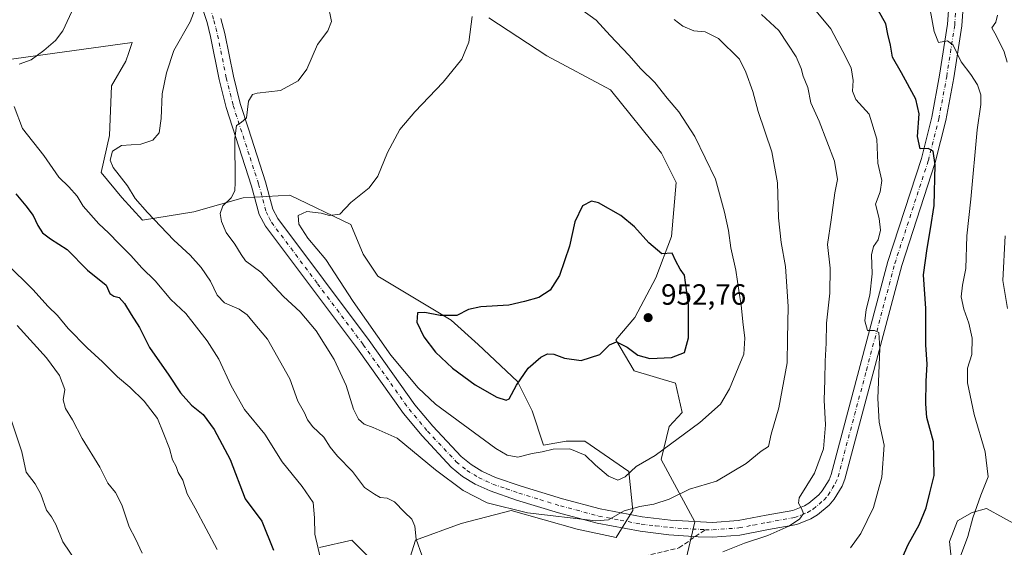
# Model space of a CAD drawing. Units: metres. Extents: x 621295 to 624754, y 4717926 to 4720300.
# Drawn here: x 622068 to 622405, y 4719526 to 4719707 of the extents above; entities that cross this region are included whole.
import ezdxf

# ---------------------------------------------------------------- set-up
doc = ezdxf.new("R2010")
doc.units = ezdxf.units.M
doc.header["$MEASUREMENT"] = 0
doc.linetypes.add('DGN Style 3', pattern=[2.307223458686699, 1.648016756204785, -0.6592067024819142])
doc.linetypes.add('DGN Style 4', pattern=[2.6384748266838614, 1.318413404963828, -0.6592067024819142, 0.001648016756204785, -0.6592067024819142])
for name, color, linetype, lineweight in [('Arbolado forestal CxS', 92, 'Continuous', 0), ('Cultivos herbáceos CxS', 92, 'Continuous', 0), ('Curva de nivel maestra', 30, 'Continuous', 30), ('Curva de nivel normal', 30, 'Continuous', 0), ('Instalación de energía eléctrica Cxs', 135, 'Continuous', 0), ('Matorral CxS', 135, 'Continuous', 0), ('Pista no pavimentada Cxs', 111, 'Continuous', 0), ('Pista no pavimentada eje', 91, 'DGN Style 4', 0), ('Punto de cota en terreno', 7, 'Continuous', 0), ('Rótulo de punto de cota en terreno', 7, 'Continuous', 0), ('Senda', 7, 'DGN Style 3', 0), ('Senda no paivmentada conexión', 7, 'DGN Style 3', 0)]:
    doc.layers.add(name, color=color, linetype=linetype, lineweight=lineweight)
doc.styles.add('Style-Arial', font='txt')

# ---------------------------------------------------------------- blocks, each defined once
blk = doc.blocks.new('*U6')
at = {"layer": 'Arbolado forestal CxS', "color": 92, "linetype": 'Continuous', "lineweight": 0}
for points in [[(622039.5065000001, 4719689.865900001, 925.405899999998), (622106.5115, 4719699.0397, 932.8000999999931), (622105.4033000004, 4719695.7139, 933.1408999999985), (622104.3953, 4719692.6887, 933.5288), (622099.4581000004, 4719684.219900001, 933.0255999999937), (622098.7528999997, 4719667.2819, 934.0584999999993), (622095.9316999996, 4719654.579100001, 933.5424999999959), (622102.9846999999, 4719646.110300001, 933.8825000000071), (622110.0374999996, 4719638.347300001, 933.9790999999968), (622127.6705, 4719641.170299999, 937.8640000000015), (622144.5255000005, 4719646.004100001, 940.7823000000062), (622160.4315, 4719646.8421, 942.8975000000064), (622181.3602999998, 4719636.790100001, 945.2186999999976), (622185.5460999999, 4719626.7393, 946.1836000000039), (622190.5689000003, 4719619.200300001, 946.8439000000071), (622215.6836999999, 4719604.123299999, 949.811799999996), (622224.8925000001, 4719595.747500001, 951.1051000000008), (622238.2861000003, 4719583.183499999, 950.0657000000066), (622243.3091000002, 4719573.1317, 948.6453000000038), (622247.2181000002, 4719561.378699999, 945.9811000000045), (622254.9781, 4719562.7897, 946.3027000000002), (622261.3258999997, 4719562.7897, 946.5932999999932), (622276.3485000003, 4719552.403899999, 945.392200000002), (622277.7585000005, 4719538.994899999, 940.5335000000051), (622272.1152999997, 4719529.8211, 938.9899000000006), (622258.7134999996, 4719532.644099999, 939.6444000000047), (622236.1404999997, 4719538.994899999, 940.4084000000003), (622219.0015000004, 4719534.5601, 937.9342000000034), (622203.4835000001, 4719528.915300001, 934.9753999999957), (622199.9565000003, 4719517.623299999, 933.7079999999987)], [(622192.9014999997, 4719517.623500001, 932.7477999999975), (622181.6155000003, 4719528.915300001, 931.887600000002), (622170.6475000001, 4719526.3463, 930.3086999999941)]]:
    blk.add_polyline3d(points, dxfattribs=at)
blk = doc.blocks.new('5PATER')
at = {"layer": 'Instalación de energía eléctrica Cxs', "linetype": 'Continuous', "lineweight": 0}
h = blk.add_hatch(color=51, dxfattribs=at)
edge = h.paths.add_edge_path()
edge.add_ellipse((0, 0), major_axis=(-0.1095731443231308, -0.1110710700762829), ratio=0.9994222409660322, start_angle=0, end_angle=360)

msp = doc.modelspace()

# ---------------------------------------------------------------- linework, layer by layer
at = {"layer": 'Arbolado forestal CxS', "color": 92, "linetype": 'Continuous', "lineweight": 0}
for points in [[(622039.5065000001, 4719689.865900001, 925.405899999998), (622106.5115, 4719699.0397, 932.8000999999931), (622105.4033000004, 4719695.7139, 933.1408999999985), (622104.3953, 4719692.6887, 933.5288), (622099.4581000004, 4719684.219900001, 933.0255999999937), (622098.7528999997, 4719667.2819, 934.0584999999993), (622095.9316999996, 4719654.579100001, 933.5424999999959), (622102.9846999999, 4719646.110300001, 933.8825000000071), (622110.0374999996, 4719638.347300001, 933.9790999999968), (622127.6705, 4719641.170299999, 937.8640000000015), (622144.5255000005, 4719646.004100001, 940.7823000000062), (622160.4315, 4719646.8421, 942.8975000000064), (622181.3602999998, 4719636.790100001, 945.2186999999976), (622185.5460999999, 4719626.7393, 946.1836000000039), (622190.5689000003, 4719619.200300001, 946.8439000000071), (622215.6836999999, 4719604.123299999, 949.811799999996), (622224.8925000001, 4719595.747500001, 951.1051000000008), (622238.2861000003, 4719583.183499999, 950.0657000000066), (622243.3091000002, 4719573.1317, 948.6453000000038), (622247.2181000002, 4719561.378699999, 945.9811000000045), (622254.9781, 4719562.7897, 946.3027000000002), (622261.3258999997, 4719562.7897, 946.5932999999932), (622276.3485000003, 4719552.403899999, 945.392200000002), (622277.7585000005, 4719538.994899999, 940.5335000000051), (622272.1152999997, 4719529.8211, 938.9899000000006), (622258.7134999996, 4719532.644099999, 939.6444000000047), (622236.1404999997, 4719538.994899999, 940.4084000000003), (622219.0015000004, 4719534.5601, 937.9342000000034), (622203.4835000001, 4719528.915300001, 934.9753999999957), (622199.9565000003, 4719517.623299999, 933.7079999999987)], [(622192.9014999997, 4719517.623500001, 932.7477999999975), (622181.6155000003, 4719528.915300001, 931.887600000002), (622170.6475000001, 4719526.3463, 930.3086999999941)]]:
    msp.add_polyline3d(points, dxfattribs=at)
at = {"layer": 'Cultivos herbáceos CxS', "color": 92, "linetype": 'Continuous', "lineweight": 0}
for points in [[(622228.5321000004, 4719707.508300001, 945.2964999999967), (622248.3339000001, 4719694.585300001, 947.0086000000011), (622270.0997000001, 4719682.859300001, 948.0623999999953), (622287.5972999996, 4719661.250499999, 947.8993000000047), (622292.6201, 4719651.1997, 948.0531000000047), (622290.9448999995, 4719632.7719, 949.2409000000043), (622285.6766999997, 4719618.5931, 950.4563999999956), (622278.4373000005, 4719605.0493, 951.3426000000036), (622271.9083000004, 4719597.370300001, 950.2278999999982), (622278.2560999999, 4719586.784499999, 949.1518999999971), (622292.3640999999, 4719582.5505, 948.3028999999952), (622294.6699000001, 4719572.513499999, 946.9391000000032), (622290.2478999998, 4719567.729699999, 946.5764000000055), (622287.4259000003, 4719556.437700001, 944.6474000000018), (622298.9512999998, 4719535.183900001, 937.7146000000067), (622295.1851000005, 4719519.0341, 935.4057999999932)], [(622228.5321000004, 4719707.508300001, 945.2964999999967), (622248.3339000001, 4719694.585300001, 947.0086000000011), (622270.0997000001, 4719682.859300001, 948.0623999999953), (622287.5972999996, 4719661.250499999, 947.8993000000047), (622292.6201, 4719651.1997, 948.0531000000047), (622290.9448999995, 4719632.7719, 949.2409000000043), (622285.6766999997, 4719618.5931, 950.4563999999956), (622278.4373000005, 4719605.0493, 951.3426000000036), (622271.9083000004, 4719597.370300001, 950.2278999999982), (622278.2560999999, 4719586.784499999, 949.1518999999971), (622292.3640999999, 4719582.5505, 948.3028999999952), (622294.6699000001, 4719572.513499999, 946.9391000000032), (622290.2478999998, 4719567.729699999, 946.5764000000055), (622287.4259000003, 4719556.437700001, 944.6474000000018), (622298.9512999998, 4719535.183900001, 937.7146000000067), (622295.1851000005, 4719519.0341, 935.4057999999932)], [(622199.9565000003, 4719517.623299999, 933.7079999999987), (622203.4835000001, 4719528.915300001, 934.9753999999957), (622219.0015000004, 4719534.5601, 937.9342000000034), (622236.1404999997, 4719538.994899999, 940.4084000000003), (622258.7134999996, 4719532.644099999, 939.6444000000047), (622272.1152999997, 4719529.8211, 938.9899000000006), (622277.7585000005, 4719538.994899999, 940.5335000000051), (622276.3485000003, 4719552.403899999, 945.392200000002), (622261.3258999997, 4719562.7897, 946.5932999999932), (622254.9781, 4719562.7897, 946.3027000000002), (622247.2181000002, 4719561.378699999, 945.9811000000045), (622243.3091000002, 4719573.1317, 948.6453000000038), (622238.2861000003, 4719583.183499999, 950.0657000000066), (622224.8925000001, 4719595.747500001, 951.1051000000008), (622215.6836999999, 4719604.123299999, 949.811799999996), (622190.5689000003, 4719619.200300001, 946.8439000000071), (622185.5460999999, 4719626.7393, 946.1836000000039), (622181.3602999998, 4719636.790100001, 945.2186999999976), (622160.4315, 4719646.8421, 942.8975000000064), (622144.5255000005, 4719646.004100001, 940.7823000000062), (622127.6705, 4719641.170299999, 937.8640000000015), (622110.0374999996, 4719638.347300001, 933.9790999999968), (622102.9846999999, 4719646.110300001, 933.8825000000071), (622095.9316999996, 4719654.579100001, 933.5424999999959), (622098.7528999997, 4719667.2819, 934.0584999999993), (622099.4581000004, 4719684.219900001, 933.0255999999937), (622104.3953, 4719692.6887, 933.5288), (622105.4033000004, 4719695.7139, 933.1408999999985), (622106.5115, 4719699.0397, 932.8000999999931), (622039.5065000001, 4719689.865900001, 925.405899999998)], [(622039.5065000001, 4719689.865900001, 925.405899999998), (622106.5115, 4719699.0397, 932.8000999999931), (622105.4033000004, 4719695.7139, 933.1408999999985), (622104.3953, 4719692.6887, 933.5288), (622099.4581000004, 4719684.219900001, 933.0255999999937), (622098.7528999997, 4719667.2819, 934.0584999999993), (622095.9316999996, 4719654.579100001, 933.5424999999959), (622102.9846999999, 4719646.110300001, 933.8825000000071), (622110.0374999996, 4719638.347300001, 933.9790999999968), (622127.6705, 4719641.170299999, 937.8640000000015), (622144.5255000005, 4719646.004100001, 940.7823000000062), (622160.4315, 4719646.8421, 942.8975000000064), (622181.3602999998, 4719636.790100001, 945.2186999999976), (622185.5460999999, 4719626.7393, 946.1836000000039), (622190.5689000003, 4719619.200300001, 946.8439000000071), (622215.6836999999, 4719604.123299999, 949.811799999996), (622224.8925000001, 4719595.747500001, 951.1051000000008), (622238.2861000003, 4719583.183499999, 950.0657000000066), (622243.3091000002, 4719573.1317, 948.6453000000038), (622247.2181000002, 4719561.378699999, 945.9811000000045), (622254.9781, 4719562.7897, 946.3027000000002), (622261.3258999997, 4719562.7897, 946.5932999999932), (622276.3485000003, 4719552.403899999, 945.392200000002), (622277.7585000005, 4719538.994899999, 940.5335000000051), (622272.1152999997, 4719529.8211, 938.9899000000006), (622258.7134999996, 4719532.644099999, 939.6444000000047), (622236.1404999997, 4719538.994899999, 940.4084000000003), (622219.0015000004, 4719534.5601, 937.9342000000034), (622203.4835000001, 4719528.915300001, 934.9753999999957), (622199.9565000003, 4719517.623299999, 933.7079999999987)], [(622405.7423, 4719474.830499999, 911.262600000002), (622391.2295000004, 4719492.1801, 916.3362000000053), (622388.1536999998, 4719508.6489, 919.508799999996), (622386.0380999995, 4719528.408700001, 922.3105999999971), (622388.8598999997, 4719535.466700001, 922.0834000000032), (622393.7971000001, 4719538.2897, 920.823900000003), (622398.7351000002, 4719539.7007, 919.491399999999), (622410.3841000004, 4719533.3707, 916.704199999993)], [(622410.3841000004, 4719533.3707, 916.704199999993), (622398.7351000002, 4719539.7007, 919.491399999999), (622393.7971000001, 4719538.2897, 920.823900000003), (622388.8598999997, 4719535.466700001, 922.0834000000032), (622386.0380999995, 4719528.408700001, 922.3105999999971), (622388.1536999998, 4719508.6489, 919.508799999996), (622391.2295000004, 4719492.1801, 916.3362000000053), (622405.7423, 4719474.830499999, 911.262600000002)], [(622170.6475000001, 4719526.3463, 930.3086999999941), (622181.6155000003, 4719528.915300001, 931.887600000002), (622192.9014999997, 4719517.623500001, 932.7477999999975)], [(622192.9014999997, 4719517.623500001, 932.7477999999975), (622181.6155000003, 4719528.915300001, 931.887600000002), (622170.6475000001, 4719526.3463, 930.3086999999941)]]:
    msp.add_polyline3d(points, dxfattribs=at)
at = {"layer": 'Curva de nivel maestra', "color": 30, "linetype": 'Continuous', "lineweight": 30, "flags": 128}
for points, elevation in [([(622368.2999999998, 4719519.120100001), (622371.9900000002, 4719527.4101), (622375.6500000004, 4719534.1601), (622378.1200000001, 4719539.9901), (622379.3399999999, 4719545.120100001), (622380.8300000001, 4719551.030099999), (622380.6399999997, 4719562.5001), (622378.2800000003, 4719570.8101), (622378.0199999996, 4719575.540100001), (622378.0700000003, 4719583.2601), (622378.4800000006, 4719589.040100001), (622378.04, 4719595.670100001), (622378.0300000003, 4719608.1501), (622377.1699999999, 4719619.6601), (622378.4900000002, 4719628.590100001), (622379.5499999998, 4719635.4001), (622380.7800000003, 4719643.390100001), (622381.1500000004, 4719657.2601), (622380.4900000002, 4719661.9301), (622378.7400000002, 4719662.790100001), (622375.9900000002, 4719662.670100001), (622375.1500000004, 4719667.0001), (622375.6699999999, 4719674.7401), (622374.54, 4719679.7401), (622369.6500000004, 4719688.7401), (622366.5800000001, 4719694.100099999), (622365.8600000005, 4719698.170100001), (622365.04, 4719701.9101), (622364.3399999999, 4719705.4301), (622361.7199999997, 4719710.1801)], 925), ([(622066.7800000003, 4719647.340100001), (622070.1399999997, 4719643.200099999), (622072.7000000002, 4719639.970100001), (622074.2599999999, 4719636.550100001), (622075.8600000005, 4719633.970100001), (622078.5700000003, 4719631.9101), (622084.3399999999, 4719628.290100001), (622091.2000000002, 4719621.280099999), (622097.6100000005, 4719616.0801), (622098.9199999999, 4719613.200099999), (622100.2400000002, 4719612.380100001), (622102.0499999998, 4719611.850099999), (622103.9600000001, 4719609.770099999), (622106.1600000003, 4719606.0801), (622109.0700000003, 4719601.6501), (622112.4800000006, 4719594.7301), (622119.1200000001, 4719585.2601), (622123.0899999999, 4719579.2401), (622126.7699999996, 4719575.0601), (622130.8499999996, 4719571.870100001), (622134.6100000005, 4719566.7601), (622140.0300000003, 4719556.440099999), (622145.1500000004, 4719543.0701), (622150.8399999999, 4719535.350099999), (622154.8799999999, 4719525.460100001)], 925), ([(622234.4500000002, 4719576.790100001), (622235.5300000003, 4719577.1801), (622238, 4719581.850099999), (622241.9400000004, 4719587.690099999), (622246.2999999998, 4719591.5001), (622248.5499999998, 4719592.5601), (622250.79, 4719592.450099999), (622254.3600000005, 4719591.090100001), (622260.1299999999, 4719590.290100001), (622266.4500000002, 4719592.370100001), (622269.7999999998, 4719595.710100001), (622272.2400000002, 4719596.7501), (622275.8600000005, 4719594.9001), (622279.4900000002, 4719592.1601), (622283.6200000001, 4719590.970100001), (622291.0199999996, 4719591.340100001), (622295.4000000004, 4719593.0601), (622296.7599999999, 4719598.0701), (622296.8600000005, 4719609.540100001), (622295.4199999999, 4719619.470100001), (622293.9400000004, 4719621.5601), (622292.4900000002, 4719624.290100001), (622291.25, 4719627.030099999), (622287.6600000003, 4719626.840100001), (622283.29, 4719630.620100001), (622278.3899999997, 4719636.0801), (622273.7199999997, 4719639.880100001), (622266.0800000001, 4719644.2401), (622263.6799999997, 4719644.770099999), (622260.6100000005, 4719643.2401), (622257.9000000004, 4719637.7401), (622256.1399999997, 4719629.4101), (622252.6600000003, 4719619.4101), (622249.4500000002, 4719614.340100001), (622245.5999999996, 4719611.860099999), (622240.7100000001, 4719610.460100001), (622235.3399999999, 4719609.280099999), (622225.7599999999, 4719608.720100001), (622221.5899999999, 4719607.780099999), (622217.5899999999, 4719605.710100001), (622211.9199999999, 4719605.7501), (622206.5899999999, 4719606.700099999), (622204.1600000003, 4719606.6601), (622203.8799999999, 4719603.460100001), (622206.3399999999, 4719598.4301), (622210.2599999999, 4719593.1501), (622216.1100000005, 4719587.7401), (622223.8799999999, 4719582.050100001), (622231.25, 4719577.780099999), (622234.4500000002, 4719576.790100001)], 950)]:
    msp.add_lwpolyline(points, dxfattribs=dict(at, elevation=elevation))
at = {"layer": 'Curva de nivel normal', "color": 30, "linetype": 'Continuous', "lineweight": 0, "flags": 128}
for points, elevation in [([(622065.4500000002, 4719775.4101), (622069.4600000001, 4719770.040100001), (622073.9600000001, 4719764.6501), (622076.0300000003, 4719761.100099999), (622079.5099999999, 4719756.3301), (622083.29, 4719751.7501), (622084.8799999999, 4719745.4001), (622087.6200000001, 4719736.300100001), (622090.8499999996, 4719728.040100001), (622091.3099999996, 4719723.1601), (622090.3200000003, 4719719.4001), (622082.79, 4719703.140100001), (622080.2999999998, 4719699.7501), (622076.3099999996, 4719696.370100001), (622071.9400000004, 4719693.1601), (622067.8499999996, 4719691.7401)], 930), ([(622129.7999999998, 4719715.170100001), (622126.3600000005, 4719706.140100001), (622120.7699999996, 4719696.380100001), (622118.3200000003, 4719688.710100001), (622116.7999999998, 4719681.4901), (622116.4900000002, 4719673.050100001), (622115.7199999997, 4719668.2501), (622113.6399999997, 4719665.7401), (622109.4600000001, 4719664.350099999), (622102.9199999999, 4719663.8301), (622099.79, 4719661.880100001), (622099.0099999999, 4719658.880100001), (622100.0300000003, 4719656.3301), (622104.9900000002, 4719650.0701), (622107.6100000005, 4719645.690099999), (622111.8099999996, 4719640.920100001), (622120.7800000003, 4719631.5101), (622126.3200000003, 4719626.4001), (622130.1299999999, 4719622.100099999), (622133.3499999996, 4719617.4901), (622135.6299999999, 4719612.6801), (622138.1600000003, 4719610.020099999), (622143.1699999999, 4719607.860099999), (622145.8700000001, 4719605.960100001), (622147.9299999997, 4719603.420100001), (622152.7999999998, 4719597.610099999), (622160.4199999999, 4719584.0801), (622163.2100000001, 4719576.420100001), (622165.5, 4719572.440099999), (622166.5199999996, 4719570.0701), (622168.3399999999, 4719567.6601), (622172.04, 4719564.120100001), (622174.2800000003, 4719560.6601), (622176.7999999998, 4719557.630100001), (622181.8799999999, 4719552.380100001), (622185.9900000002, 4719546.920100001), (622189.4400000004, 4719544.640100001), (622191.3200000003, 4719543.460100001), (622193.7699999996, 4719543.220100001), (622196.2400000002, 4719542.020099999), (622199.6299999999, 4719538.4801), (622202.1699999999, 4719536.0801), (622203.25, 4719533.670100001), (622203.6699999999, 4719529.2601), (622205.6100000005, 4719523.780099999)], 935), ([(622352.1699999999, 4719526.2501), (622355.7400000002, 4719531.140100001), (622360.04, 4719540.090100001), (622362.8899999997, 4719550.420100001), (622363.75, 4719561.380100001), (622362.0499999998, 4719569.2601), (622361.5300000003, 4719577.370100001), (622362.2300000006, 4719594.4301), (622361.8799999999, 4719599.950099999), (622360.3899999997, 4719600.5701), (622357.9800000006, 4719600.640100001), (622357.1699999999, 4719603.940099999), (622357.5999999996, 4719607.7601), (622358.7999999998, 4719612.670100001), (622359.5800000001, 4719619.950099999), (622359.3799999999, 4719626.420100001), (622360.0999999996, 4719629.270099999), (622361.6799999997, 4719631.6501), (622362.4500000002, 4719634.860099999), (622362.0700000003, 4719638.9101), (622360.7800000003, 4719643.840100001), (622362.3399999999, 4719647.9801), (622362.9000000004, 4719651.9301), (622361.6200000001, 4719657.790100001), (622361.2000000002, 4719666.030099999), (622358.5800000001, 4719674.550100001), (622354.0599999996, 4719679.620100001), (622352.8600000005, 4719682.4001), (622353.1399999997, 4719686.0701), (622352.4000000004, 4719690.4001), (622349.6200000001, 4719696.0701), (622345.4699999997, 4719703.7301), (622335.5, 4719715.940099999)], 930), ([(622173.4699999997, 4719712.380100001), (622174.7400000002, 4719706.2501), (622173.4400000004, 4719703.110099999), (622169.9299999997, 4719698.4101), (622166.2599999999, 4719689.970100001), (622163.2599999999, 4719686.030099999), (622157.2699999996, 4719682.720100001), (622149.2800000003, 4719681.7401), (622147.6799999997, 4719681.280099999), (622146.2800000003, 4719679.0801), (622145.6500000004, 4719673.370100001), (622143.8200000003, 4719671.720100001), (622142.1600000003, 4719670.7601), (622141.6900000004, 4719666.2401), (622141.8099999996, 4719651.340100001), (622141.5899999999, 4719648.360099999), (622140.4199999999, 4719645.9101), (622137.5499999998, 4719643.200099999), (622136.6399999997, 4719640.630100001), (622137.0599999996, 4719637.8301), (622138.7199999997, 4719634.0801), (622141.6699999999, 4719630.110099999), (622143.7999999998, 4719626.620100001), (622145.2800000003, 4719624.390100001), (622150.5099999999, 4719620.5101), (622158.2699999996, 4719612.2601), (622163.9800000006, 4719606.960100001), (622169.5, 4719600.4901), (622175.5899999999, 4719590.630100001), (622179.7400000002, 4719581.8201), (622182.2300000006, 4719573.710100001), (622183.9800000006, 4719570.220100001), (622185.9199999999, 4719568.5801), (622188.9199999999, 4719567.380100001), (622197.1699999999, 4719563.780099999), (622210.2699999996, 4719552.960100001), (622219.7400000002, 4719545.8201), (622227.9199999999, 4719541.6501), (622241.7599999999, 4719538.2601), (622265.1100000005, 4719535.450099999), (622269.4100000003, 4719535.780099999), (622272.4400000004, 4719537.520099999), (622274.8099999996, 4719538.960100001), (622280.1299999999, 4719540.420100001), (622284.9100000003, 4719541.140100001), (622290.1900000004, 4719542.9101), (622297.1500000004, 4719546.370100001), (622306.3799999999, 4719549.110099999), (622316.5700000003, 4719555.050100001), (622321.7000000002, 4719559.370100001), (622324.1799999997, 4719560.860099999), (622325.04, 4719565.140100001), (622327.7400000002, 4719574.1801), (622330.5999999996, 4719589.4801), (622330.6699999999, 4719597.690099999), (622330.9500000002, 4719608.8201), (622330.04, 4719622.4801), (622328.4600000001, 4719630.6801), (622327.5499999998, 4719639.140100001), (622327.2599999999, 4719651.0701), (622325.3200000003, 4719661.6801), (622320.6500000004, 4719675.440099999), (622318.8200000003, 4719682.3201), (622316.4400000004, 4719688.940099999), (622314.2400000002, 4719693.4101), (622307.0199999996, 4719700.5101), (622302.5599999996, 4719702.710100001), (622298.6500000004, 4719703.130100001), (622294.8499999996, 4719704.6601), (622291.9199999999, 4719706.9801)], 940), ([(622222.7800000003, 4719707.950099999), (622221.6399999997, 4719699.210100001), (622219.2300000006, 4719693.4301), (622212.8799999999, 4719685.5001), (622203.1600000003, 4719675.4301), (622198.1200000001, 4719669.340100001), (622193.8099999996, 4719661.5001), (622190.54, 4719653.340100001), (622187.6200000001, 4719649.4001), (622181.2699999996, 4719644.3301), (622177.5800000001, 4719640.380100001), (622174.04, 4719639.880100001), (622171.1600000003, 4719640.7301), (622166.2300000006, 4719641.3301), (622163.3399999999, 4719639.9001), (622163.5899999999, 4719636.920100001), (622166.6500000004, 4719632.130100001), (622172.75, 4719624.9001), (622182.0700000003, 4719610.5601), (622194.9699999997, 4719592.130100001), (622204.3399999999, 4719580.9901), (622210.2699999996, 4719575.4301), (622230.9199999999, 4719560.220100001), (622234.7599999999, 4719557.950099999), (622238.4199999999, 4719557.2301), (622243.3600000005, 4719558.520099999), (622246.7400000002, 4719559.040100001), (622250.5, 4719560.020099999), (622256.2599999999, 4719560.120100001), (622261.4199999999, 4719557.960100001), (622264.9600000001, 4719554.520099999), (622269.4800000006, 4719550.8201), (622272.6600000003, 4719549.380100001), (622275.0999999996, 4719550.5701), (622278.8700000001, 4719554.020099999), (622285.4400000004, 4719557.8201), (622300.6799999997, 4719569.110099999), (622307.7300000006, 4719575.440099999), (622310.8700000001, 4719580.6801), (622313.7599999999, 4719587.8101), (622315.79, 4719592.5101), (622316.1299999999, 4719597.960100001), (622315.3600000005, 4719603.610099999), (622314.8700000001, 4719609.340100001), (622314.1399999997, 4719613.470100001), (622313.0300000003, 4719621.210100001), (622311.3300000001, 4719628.850099999), (622310.5, 4719634.800100001), (622309.0899999999, 4719641.0801), (622306.0499999998, 4719652.340100001), (622299.0199999996, 4719666.950099999), (622293.5099999999, 4719675.4301), (622289.5099999999, 4719680.110099999), (622285.2400000002, 4719685.4001), (622280.5099999999, 4719690.110099999), (622276.4000000004, 4719694.7601), (622270.0700000003, 4719701.450099999), (622265.2000000002, 4719706.790100001), (622254.6399999997, 4719714.530099999)], 945), ([(622308.5700000003, 4719524.860099999), (622315.9199999999, 4719527.8101), (622323.9699999997, 4719530.440099999), (622331.0999999996, 4719533.630100001), (622334.7599999999, 4719536.050100001), (622336.1900000004, 4719537.9801), (622335.5, 4719539.670100001), (622334.4000000004, 4719541.590100001), (622334.6900000004, 4719543.3201), (622339.9100000003, 4719551.7601), (622342.9900000002, 4719560.090100001), (622343.7199999997, 4719568.270099999), (622343.2599999999, 4719576.7601), (622343.4299999997, 4719583.710100001), (622343.5, 4719590.0601), (622343.9199999999, 4719596.2301), (622344.0499999998, 4719603.120100001), (622345.1299999999, 4719613.360099999), (622345.25, 4719621.880100001), (622344.3799999999, 4719630.0001), (622345.5800000001, 4719638.450099999), (622346.8899999997, 4719647.720100001), (622347.7400000002, 4719652.2401), (622346.7100000001, 4719658.520099999), (622341.4800000006, 4719672.220100001), (622338.7000000002, 4719678.5101), (622337.5800000001, 4719683.6601), (622336.0499999998, 4719687.550100001), (622335.3600000005, 4719690.200099999), (622333.6600000003, 4719694.1601), (622330.7400000002, 4719698.5701), (622327.6600000003, 4719703.1601), (622321.8300000001, 4719708.6601)], 935), ([(622389.8099999996, 4719523.420100001), (622392.4000000004, 4719530.090100001), (622394.0700000003, 4719536.5601), (622396.75, 4719544.290100001), (622399.2599999999, 4719550.5601), (622398.2400000002, 4719559.120100001), (622394.5, 4719571.880100001), (622392.2400000002, 4719582.700099999), (622392.25, 4719587.7401), (622393.6699999999, 4719592.3301), (622393.7800000003, 4719597.920100001), (622392.7400000002, 4719603.110099999), (622390.9800000006, 4719607.920100001), (622390.0899999999, 4719612.0801), (622390.5, 4719616.0801), (622391.6399999997, 4719621.7501), (622392.0099999999, 4719632.950099999), (622393.3399999999, 4719645.540100001), (622395.54, 4719669.190099999), (622396.8399999999, 4719677.880100001), (622396.7400000002, 4719681.1501), (622395.6699999999, 4719684.590100001), (622393.3600000005, 4719688.130100001), (622390.0300000003, 4719692.4801), (622387.3300000001, 4719698.1801), (622385.4100000003, 4719699.710100001), (622382.3499999996, 4719699.0801), (622380.79, 4719702.860099999), (622379.4600000001, 4719710.270099999)], 920), ([(622405.8499999996, 4719692.360099999), (622404.7199999997, 4719695.890100001), (622402.1200000001, 4719701.300100001), (622400.5999999996, 4719704.0601), (622401.8799999999, 4719706.0601), (622402.5499999998, 4719708.470100001)], 915), ([(622066.1200000001, 4719677.2601), (622069.04, 4719669.700099999), (622076.3300000001, 4719660.4001), (622081.4900000002, 4719653.0701), (622084.9199999999, 4719649.770099999), (622087.6900000004, 4719646.540100001), (622089.7699999996, 4719643.100099999), (622095.0999999996, 4719637.120100001), (622098.4900000002, 4719633.970100001), (622102.04, 4719630.1801), (622106.1200000001, 4719626.2601), (622109.8700000001, 4719622.0101), (622114.4000000004, 4719617.540100001), (622119.7599999999, 4719611.2401), (622124.9199999999, 4719606.360099999), (622132.2100000001, 4719597.0601), (622136.1500000004, 4719590.8201), (622140.3499999996, 4719581.630100001), (622144.9000000004, 4719573.600099999), (622151.9299999997, 4719565.1501), (622157.8899999997, 4719555.710100001), (622164.7199999997, 4719547.210100001), (622168.4699999997, 4719541.7601), (622168.8399999999, 4719536.4801), (622168.9800000006, 4719530.970100001), (622171.2999999998, 4719521.130100001)], 930), ([(622405.9400000004, 4719608.110099999), (622404.2800000003, 4719617.700099999), (622405.0700000003, 4719632.920100001)], 915), ([(622063.6900000004, 4719623.380100001), (622072.54, 4719614.5701), (622077.8200000003, 4719608.770099999), (622081.04, 4719605.7501), (622084.7000000002, 4719601.3101), (622091.1600000003, 4719594.640100001), (622096.3899999997, 4719589.890100001), (622101.4699999997, 4719584.720100001), (622105.7300000006, 4719581.2301), (622110.6600000003, 4719576.470100001), (622115.1600000003, 4719570.5001), (622117.1600000003, 4719565.700099999), (622119.2800000003, 4719560.2501), (622120.3600000005, 4719556.370100001), (622121.5999999996, 4719554.0601), (622122.2699999996, 4719552.0801), (622123.8399999999, 4719549.420100001), (622125.2999999998, 4719544.7601), (622128.0499999998, 4719539.800100001), (622135.5599999996, 4719525.720100001)], 920), ([(622067.2000000002, 4719602.340100001), (622077.2400000002, 4719591.220100001), (622081.6699999999, 4719585.170100001), (622083.4800000006, 4719580.450099999), (622082.9400000004, 4719576.840100001), (622083.7100000001, 4719573.9001), (622086.1299999999, 4719570.040100001), (622089.4699999997, 4719563.620100001), (622095.4199999999, 4719553.9001), (622098.2599999999, 4719548.4101), (622100.8300000001, 4719545.170100001), (622102.9900000002, 4719540.940099999), (622105.5099999999, 4719533.420100001), (622107.7000000002, 4719529.350099999), (622109.9600000001, 4719524.4801)], 915), ([(622064.9500000002, 4719570.7601), (622068.7999999998, 4719559.120100001), (622070.2999999998, 4719552.110099999), (622073.3700000001, 4719548.190099999), (622075.3499999996, 4719544.620100001), (622077.2199999997, 4719539.1501), (622078.9600000001, 4719536.890100001), (622080.4199999999, 4719534.2301), (622082.8600000005, 4719528.350099999), (622089.5199999996, 4719518.340100001)], 910)]:
    msp.add_lwpolyline(points, dxfattribs=dict(at, elevation=elevation))
at = {"layer": 'Matorral CxS', "color": 135, "linetype": 'Continuous', "lineweight": 0}
for points in [[(622295.1851000005, 4719519.0341, 935.4057999999932), (622298.9512999998, 4719535.183900001, 937.7146000000067), (622287.4259000003, 4719556.437700001, 944.6474000000018), (622290.2478999998, 4719567.729699999, 946.5764000000055), (622294.6699000001, 4719572.513499999, 946.9391000000032), (622292.3640999999, 4719582.5505, 948.3028999999952), (622278.2560999999, 4719586.784499999, 949.1518999999971), (622271.9083000004, 4719597.370300001, 950.2278999999982), (622278.4373000005, 4719605.0493, 951.3426000000036), (622285.6766999997, 4719618.5931, 950.4563999999956), (622290.9448999995, 4719632.7719, 949.2409000000043), (622292.6201, 4719651.1997, 948.0531000000047), (622287.5972999996, 4719661.250499999, 947.8993000000047), (622270.0997000001, 4719682.859300001, 948.0623999999953), (622248.3339000001, 4719694.585300001, 947.0086000000011), (622228.5321000004, 4719707.508300001, 945.2964999999967)], [(622228.5321000004, 4719707.508300001, 945.2964999999967), (622248.3339000001, 4719694.585300001, 947.0086000000011), (622270.0997000001, 4719682.859300001, 948.0623999999953), (622287.5972999996, 4719661.250499999, 947.8993000000047), (622292.6201, 4719651.1997, 948.0531000000047), (622290.9448999995, 4719632.7719, 949.2409000000043), (622285.6766999997, 4719618.5931, 950.4563999999956), (622278.4373000005, 4719605.0493, 951.3426000000036), (622271.9083000004, 4719597.370300001, 950.2278999999982), (622278.2560999999, 4719586.784499999, 949.1518999999971), (622292.3640999999, 4719582.5505, 948.3028999999952), (622294.6699000001, 4719572.513499999, 946.9391000000032), (622290.2478999998, 4719567.729699999, 946.5764000000055), (622287.4259000003, 4719556.437700001, 944.6474000000018), (622298.9512999998, 4719535.183900001, 937.7146000000067), (622295.1851000005, 4719519.0341, 935.4057999999932)], [(622410.3841000004, 4719533.3707, 916.704199999993), (622398.7351000002, 4719539.7007, 919.491399999999), (622393.7971000001, 4719538.2897, 920.823900000003), (622388.8598999997, 4719535.466700001, 922.0834000000032), (622386.0380999995, 4719528.408700001, 922.3105999999971), (622388.1536999998, 4719508.6489, 919.508799999996), (622391.2295000004, 4719492.1801, 916.3362000000053), (622405.7423, 4719474.830499999, 911.262600000002)], [(622410.3841000004, 4719533.3707, 916.704199999993), (622398.7351000002, 4719539.7007, 919.491399999999), (622393.7971000001, 4719538.2897, 920.823900000003), (622388.8598999997, 4719535.466700001, 922.0834000000032), (622386.0380999995, 4719528.408700001, 922.3105999999971), (622388.1536999998, 4719508.6489, 919.508799999996), (622391.2295000004, 4719492.1801, 916.3362000000053), (622405.7423, 4719474.830499999, 911.262600000002)]]:
    msp.add_polyline3d(points, dxfattribs=at)
at = {"layer": 'Pista no pavimentada Cxs', "color": 111, "linetype": 'Continuous', "lineweight": 0}
for points in [[(622391.0301000001, 4719714.6801, 917.2323000000034), (622390.3201000001, 4719704.7601, 919.0270000000019), (622387.5800999999, 4719687.0601, 921.3564999999944), (622384.8400999998, 4719672.450099999, 923.0534999999946), (622381.2301000003, 4719658.0101, 924.6962000000058), (622369.7600999996, 4719622.800100001, 927.713699999993), (622350.3201000001, 4719549.7401, 933.5516999999963), (622349.3300999999, 4719547.3101, 933.7885999999999), (622346.6101000002, 4719542.850099999, 934.1631999999954), (622344.9101, 4719540.870100001, 934.1956000000064), (622340.9101, 4719537.4901, 934.5390999999945), (622338.6700999998, 4719536.140100001, 934.5029000000068), (622333.8201000001, 4719534.200099999, 934.6698000000034), (622324.2200999996, 4719532.530099999, 935.3503000000056), (622314.4101, 4719530.620100001, 935.7021999999997), (622305.1801000005, 4719529.950099999, 936.530700000003), (622300.1700999998, 4719530.0101, 936.8947999999947), (622290.1401000004, 4719530.720100001, 937.573000000004), (622280.2500999998, 4719531.9101, 938.5535999999993), (622265.5301000001, 4719534.700099999, 939.9131000000052), (622252.3501000004, 4719538.220100001, 940.6122000000032), (622238.0301000001, 4719542.600099999, 941.3356000000058), (622228.9700999996, 4719545.7501, 941.503800000006), (622223.8300999999, 4719548.0701, 941.7724000000018), (622219.5601000005, 4719550.710100001, 941.6628000000056), (622215.6901000004, 4719553.890100001, 941.8836000000011), (622205.6700999998, 4719564.520099999, 942.4315999999964), (622199.2801000001, 4719572.1601, 942.9443999999932), (622183.5500999996, 4719594.280099999, 944.0050999999949), (622152.0800999999, 4719636.270099999, 943.0877000000038), (622150.0201000003, 4719640.270099999, 942.8276999999945), (622147.4001000002, 4719650.0001, 941.8329999999987), (622138.6901000004, 4719676.850099999, 940.2100999999967), (622136.3000999996, 4719686.4801, 938.0994999999967), (622133.3201000001, 4719701.110099999, 936.452099999995), (622132.1300999997, 4719705.940099999, 935.921199999997), (622129.3501000004, 4719714.6801, 935.3644999999962)], [(622391.0301000001, 4719714.6801, 917.2323000000034), (622390.3201000001, 4719704.7601, 919.0270000000019), (622387.5800999999, 4719687.0601, 921.3564999999944), (622384.8400999998, 4719672.450099999, 923.0534999999946), (622381.2301000003, 4719658.0101, 924.6962000000058), (622369.7600999996, 4719622.800100001, 927.713699999993), (622350.3201000001, 4719549.7401, 933.5516999999963), (622349.3300999999, 4719547.3101, 933.7885999999999), (622346.6101000002, 4719542.850099999, 934.1631999999954), (622344.9101, 4719540.870100001, 934.1956000000064), (622340.9101, 4719537.4901, 934.5390999999945), (622338.6700999998, 4719536.140100001, 934.5029000000068), (622333.8201000001, 4719534.200099999, 934.6698000000034), (622324.2200999996, 4719532.530099999, 935.3503000000056), (622314.4101, 4719530.620100001, 935.7021999999997), (622305.1801000005, 4719529.950099999, 936.530700000003), (622300.1700999998, 4719530.0101, 936.8947999999947), (622290.1401000004, 4719530.720100001, 937.573000000004), (622280.2500999998, 4719531.9101, 938.5535999999993), (622265.5301000001, 4719534.700099999, 939.9131000000052), (622252.3501000004, 4719538.220100001, 940.6122000000032), (622238.0301000001, 4719542.600099999, 941.3356000000058), (622228.9700999996, 4719545.7501, 941.503800000006), (622223.8300999999, 4719548.0701, 941.7724000000018), (622219.5601000005, 4719550.710100001, 941.6628000000056), (622215.6901000004, 4719553.890100001, 941.8836000000011), (622205.6700999998, 4719564.520099999, 942.4315999999964), (622199.2801000001, 4719572.1601, 942.9443999999932), (622183.5500999996, 4719594.280099999, 944.0050999999949), (622152.0800999999, 4719636.270099999, 943.0877000000038), (622150.0201000003, 4719640.270099999, 942.8276999999945), (622147.4001000002, 4719650.0001, 941.8329999999987), (622138.6901000004, 4719676.850099999, 940.2100999999967), (622136.3000999996, 4719686.4801, 938.0994999999967), (622133.3201000001, 4719701.110099999, 936.452099999995), (622132.1300999997, 4719705.940099999, 935.921199999997), (622129.3501000004, 4719714.6801, 935.3644999999962)], [(622136.9101, 4719707.290100001, 935.8464999999997), (622138.1700999998, 4719702.200099999, 936.5031000000017), (622141.1501000002, 4719687.5701, 938.2449999999953), (622143.4700999996, 4719678.220100001, 943.6928999999947), (622146.2701000003, 4719669.590100001, 941.558999999994), (622152.1601, 4719651.4101, 942.0656000000017), (622154.6801000005, 4719642.0701, 942.9839999999967), (622156.3101000005, 4719638.920100001, 943.3111000000064), (622187.5601000005, 4719597.210100001, 945.4343999999984), (622203.2200999996, 4719575.200099999, 944.0436999999948), (622209.3901000004, 4719567.8201, 943.704199999993), (622219.0900999998, 4719557.530099999, 943.6150000000052), (622222.4600999998, 4719554.7601, 943.6252999999997), (622226.1700999998, 4719552.470100001, 943.898199999996), (622230.8101000005, 4719550.370100001, 943.3864999999934), (622239.5701000001, 4719547.3201, 941.8660999999993), (622253.7200999996, 4719543.0001, 941.7758000000031), (622266.6401000004, 4719539.550100001, 942.0181000000011), (622281.0100999996, 4719536.8201, 939.263699999996), (622290.6101000002, 4719535.670100001, 938.2773000000016), (622305.0301000001, 4719534.920100001, 937.0774999999995), (622313.7500999998, 4719535.550100001, 936.3616000000038), (622323.3201000001, 4719537.420100001, 935.5290999999999), (622332.4600999998, 4719539.0101, 935.0819000000047), (622336.4501, 4719540.600099999, 934.841499999995), (622338.0100999996, 4719541.540100001, 934.7235999999976), (622341.4001000002, 4719544.4101, 934.5877999999939), (622342.5800999999, 4719545.780099999, 934.4308000000019), (622344.8800999997, 4719549.5601, 934.2430000000023), (622345.6001000004, 4719551.3201, 934.139599999995), (622364.9901000002, 4719624.210100001, 928.607999999993), (622376.4501, 4719659.380100001, 925.4872999999935), (622379.9801000003, 4719673.5101, 923.8306000000011), (622382.6801000005, 4719687.9001, 921.610799999995), (622385.3800999997, 4719705.3201, 919.3459000000003), (622386.0601000005, 4719714.8101, 917.8748999999953)], [(622136.9101, 4719707.290100001, 935.8464999999997), (622138.1700999998, 4719702.200099999, 936.5031000000017), (622141.1501000002, 4719687.5701, 938.2449999999953), (622143.4700999996, 4719678.220100001, 943.6928999999947), (622146.2701000003, 4719669.590100001, 941.558999999994), (622152.1601, 4719651.4101, 942.0656000000017), (622154.6801000005, 4719642.0701, 942.9839999999967), (622156.3101000005, 4719638.920100001, 943.3111000000064), (622187.5601000005, 4719597.210100001, 945.4343999999984), (622203.2200999996, 4719575.200099999, 944.0436999999948), (622209.3901000004, 4719567.8201, 943.704199999993), (622219.0900999998, 4719557.530099999, 943.6150000000052), (622222.4600999998, 4719554.7601, 943.6252999999997), (622226.1700999998, 4719552.470100001, 943.898199999996), (622230.8101000005, 4719550.370100001, 943.3864999999934), (622239.5701000001, 4719547.3201, 941.8660999999993), (622253.7200999996, 4719543.0001, 941.7758000000031), (622266.6401000004, 4719539.550100001, 942.0181000000011), (622281.0100999996, 4719536.8201, 939.263699999996), (622290.6101000002, 4719535.670100001, 938.2773000000016), (622305.0301000001, 4719534.920100001, 937.0774999999995), (622313.7500999998, 4719535.550100001, 936.3616000000038), (622323.3201000001, 4719537.420100001, 935.5290999999999), (622332.4600999998, 4719539.0101, 935.0819000000047), (622336.4501, 4719540.600099999, 934.841499999995), (622338.0100999996, 4719541.540100001, 934.7235999999976), (622341.4001000002, 4719544.4101, 934.5877999999939), (622342.5800999999, 4719545.780099999, 934.4308000000019), (622344.8800999997, 4719549.5601, 934.2430000000023), (622345.6001000004, 4719551.3201, 934.139599999995), (622364.9901000002, 4719624.210100001, 928.607999999993), (622376.4501, 4719659.380100001, 925.4872999999935), (622379.9801000003, 4719673.5101, 923.8306000000011), (622382.6801000005, 4719687.9001, 921.610799999995), (622385.3800999997, 4719705.3201, 919.3459000000003), (622386.0601000005, 4719714.8101, 917.8748999999953)]]:
    msp.add_polyline3d(points, dxfattribs=at)
at = {"layer": 'Pista no pavimentada eje', "color": 91, "linetype": 'DGN Style 4', "lineweight": 0}
for points in [[(622302.6001000004, 4719532.465100001, 936.8613000000041), (622305.1051000003, 4719532.4351, 936.6736999999995), (622314.0800999999, 4719533.085100001, 936.0598999999929), (622318.9851000002, 4719534.040100001, 935.7600999999995), (622323.7701000003, 4719534.975099999, 935.4391999999935), (622333.1401000004, 4719536.6051, 934.9084000000003), (622335.5651000004, 4719537.575099999, 934.8782999999967), (622337.5601000005, 4719538.370100001, 934.7837000000001), (622339.4600999998, 4719539.515100001, 934.6591000000045), (622341.4600999998, 4719541.2051, 934.5822000000045), (622343.1551000001, 4719542.640100001, 934.5081999999967), (622344.5950999996, 4719544.315099999, 934.3335999999982), (622345.9550999999, 4719546.545100001, 934.2228999999934), (622347.1051000003, 4719548.4351, 934.1235000000015), (622347.9600999998, 4719550.530099999, 933.8956000000036), (622357.6801000005, 4719587.0601, 930.7939000000043), (622367.3750999998, 4719623.505100001, 928.1769000000058), (622378.8400999998, 4719658.6951, 925.0831999999937), (622382.4101, 4719672.9801, 923.5852000000014), (622385.1300999997, 4719687.4801, 921.4933000000019), (622387.8501000004, 4719705.040100001, 919.3154999999971), (622388.5450999998, 4719714.745100001, 917.5763000000006)], [(622133.1300999997, 4719710.985099999, 935.5659000000015), (622134.5201000003, 4719706.6151, 935.9198999999935), (622135.1501000002, 4719704.0701, 936.2016000000004), (622135.7451, 4719701.655099999, 936.4817000000039), (622138.7251000004, 4719687.0251, 938.2813000000025), (622141.0800999999, 4719677.5351, 942.4103999999934), (622146.8350999998, 4719659.795100001, 941.0629999999946), (622149.7801000001, 4719650.7051, 941.9575999999943), (622152.3501000004, 4719641.170100001, 942.7635000000009), (622153.3800999997, 4719639.170100001, 942.9952000000048), (622154.1951000001, 4719637.595100001, 943.167300000001), (622169.9301000005, 4719616.600099999, 944.2315999999993), (622185.5551000005, 4719595.745100001, 944.609899999996), (622193.3850999996, 4719584.7401, 944.1137000000017), (622201.2500999998, 4719573.6801, 943.376099999994), (622207.5301000001, 4719566.170100001, 942.8576999999933), (622217.3901000004, 4719555.710100001, 942.4679999999935), (622221.0100999996, 4719552.735099999, 942.2553000000044), (622225.0000999998, 4719550.270099999, 942.6325000000071), (622227.5701000001, 4719549.110099999, 942.723100000003), (622229.8901000004, 4719548.0601, 942.1546999999991), (622234.4200999998, 4719546.485099999, 941.749800000005), (622238.8000999996, 4719544.960100001, 941.6045000000014), (622245.9600999998, 4719542.770099999, 941.3466000000045), (622253.0351, 4719540.610099999, 941.0581999999995), (622266.0850999998, 4719537.1251, 940.3019000000058), (622273.4451000001, 4719535.7301, 939.7416999999988), (622280.6300999997, 4719534.3651, 938.9551000000066), (622285.5751, 4719533.770099999, 938.4833000000071), (622290.3750999998, 4719533.1951, 937.9888000000066), (622295.3901000004, 4719532.840100001, 937.4902000000002), (622302.6001000004, 4719532.465100001, 936.8613000000041)]]:
    msp.add_polyline3d(points, dxfattribs=at)
at = {"layer": 'Senda', "color": 7, "linetype": 'DGN Style 3', "lineweight": 0}
msp.add_polyline3d([(622171.5301000001, 4719435.1601, 930.2519999999931), (622177.3400999998, 4719446.100099999, 930.7584999999963), (622178.6700999998, 4719450.0801, 930.7428000000073), (622179.7001, 4719464.0101, 929.5121000000073), (622179.6201, 4719468.850099999, 929.0096999999952), (622179.9200999998, 4719473.5801, 928.9070999999967), (622181.3601000002, 4719478.5801, 929.023199999996), (622184.2100999998, 4719483.9901, 930.4922999999982), (622194.3101000005, 4719493.6801, 931.467499999999), (622201.0675999997, 4719501.580399999, 931.7995999999986), (622224.4308000002, 4719508.2556, 933.4152000000032), (622242.9160000002, 4719511.850000001, 935.2353000000004), (622254.2126000002, 4719508.2556, 934.6677999999956), (622267.8196999999, 4719514.9309, 935.7551999999997), (622281.6836000001, 4719523.403200001, 936.3616000000038), (622293.4935999997, 4719526.227399999, 936.6021000000038), (622299.1240999997, 4719530.084100001, 936.9520000000049)], dxfattribs=at)
at = {"layer": 'Senda no paivmentada conexión', "color": 7, "linetype": 'DGN Style 3', "lineweight": 0, "extrusion": (0.01775601867279617, 0.01216256629375765, 0.9997683710650389), "elevation": 69387.88736564032, "flags": 128}
msp.add_lwpolyline([(3541988.362711631, -3179736.632484198), (3541988.362711631, -3179740.846741368)], dxfattribs=at)

# ---------------------------------------------------------------- block references
at = {"layer": 'Arbolado forestal CxS', "color": 92, "linetype": 'Continuous', "lineweight": 0}
msp.add_blockref('*U6', (0, 0), dxfattribs=at)
at = {"layer": 'Punto de cota en terreno', "color": 7, "linetype": 'Continuous', "lineweight": 0, "xscale": 10, "yscale": 10, "zscale": 10}
msp.add_blockref('5PATER', (622283, 4719605, 952.7599999999949), dxfattribs=at)

# ---------------------------------------------------------------- texts
at = {"layer": 'Rótulo de punto de cota en terreno', "color": 7, "linetype": 'Continuous', "lineweight": 0, "style": 'Style-Arial'}
msp.add_text('952,76', height=7.000000000000002, dxfattribs=at).set_placement((622287.4096999997, 4719609.409700001))

doc.saveas('drawing.dxf')
